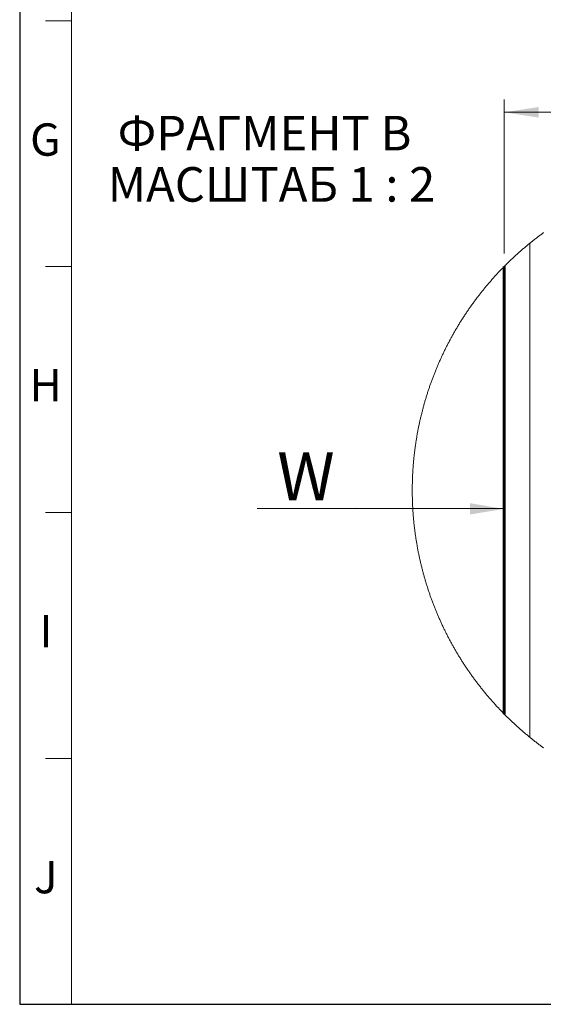
# Model space of a CAD drawing. Units: millimetres. Extents: x 240 to 1356894, y 31 to 6060.
# Drawn here: x 240 to 1453, y 240 to 2522 of the extents above; entities that cross this region are included whole.
import ezdxf

# ---------------------------------------------------------------- set-up
doc = ezdxf.new("R2010")
doc.units = ezdxf.units.MM
doc.header["$LTSCALE"] = 30
doc.styles.add('SLDTEXTSTYLE0', font='TXT', dxfattribs={"width": 0.605})
doc.styles.add('SLDTEXTSTYLE1', font='TXT', dxfattribs={"width": 0.75})
doc.styles.add('SLDTEXTSTYLE2', font='TXT', dxfattribs={"width": 0.681818})
doc.dimstyles.new('SLDDIMSTYLE4', dxfattribs={"dimtxt": 0, "dimasz": 79.375, "dimexe": 0, "dimexo": 0.0625, "dimgap": 0, "dimtad": 0, "dimtih": 1, "dimtoh": 1, "dimdec": 0, "dimrnd": 1e-09, "dimzin": 0, "dimdsep": 46, "dimtxsty": 'Standard', "dimsah": 1, "dimcen": 0.09, "dimadec": 0, "dimazin": 0, "dimtfac": 79.375, "dimtdec": 0, "dimtofl": 0, "dimtmove": 0, "dimatfit": 3, "dimfxl": 1, "dimfrac": 2, "dimtolj": 1, "dimtzin": 0, "dimarcsym": 0})
doc.dimstyles.new('SLDDIMSTYLE5', dxfattribs={"dimtxt": 79.375, "dimasz": 79.375, "dimexe": 0, "dimexo": 0.0625, "dimgap": 19.84375, "dimtad": 1, "dimlfac": 0.066667, "dimrnd": 1e-09, "dimzin": 12, "dimdsep": 46, "dimtxsty": 'SLDTEXTSTYLE1', "dimsah": 1, "dimcen": 0.09, "dimadec": 0, "dimazin": 3, "dimtfac": 1, "dimtofl": 0, "dimtmove": 0, "dimatfit": 3, "dimfxl": 1, "dimfrac": 2, "dimtolj": 1, "dimtzin": 12, "dimarcsym": 0})

# ---------------------------------------------------------------- blocks, each defined once
blk = doc.blocks.new('_D_8')
at = {"color": 7, "linetype": 'Continuous', "lineweight": 0, "transparency": 16777216}
for p, q in [((1362.5, 1980.5), (1362.5, 2337.6)), ((1962.5, 1574), (1962.5, 2337.6)), ((1362.5, 2307.6), (1962.5, 2307.6))]:
    blk.add_line(p, q, dxfattribs=at)
for points in [[(1362.5, 2307.6), (1441.8, 2295.4), (1441.8, 2319.8)], [(1962.5, 2307.6), (1883.1, 2319.8), (1883.1, 2295.4)]]:
    blk.add_solid(points, dxfattribs=at)
at = {"color": 7, "linetype": 'Continuous', "lineweight": 0, "transparency": 16777216, "insert": (1618.8, 2409.9, -5248.5), "char_height": 79.38, "attachment_point": 1, "style": 'SLDTEXTSTYLE1'}
blk.add_mtext('40', dxfattribs=at)
blk = doc.blocks.new('SW_NOTE_5')
at = {"color": 0, "linetype": 'Continuous', "lineweight": 0, "char_height": 80.13, "attachment_point": 2}
for s, insert, style in [('ФРАГМЕНТ B', (290, 143.2), 'SLDTEXTSTYLE1'), ('МАСШТАБ 1 : 2', (306.1, 24.4), 'SLDTEXTSTYLE2')]:
    blk.add_mtext(s, dxfattribs=dict(at, insert=insert, style=style))
blk = doc.blocks.new('SW_NOTE_6')
at = {"color": 0, "linetype": 'Continuous', "lineweight": 0}
for p, q in [((-230.9, 0), (0, 0)), ((0, 0), (-230.9, 0)), ((-230.9, 0), (0, 0)), ((0, 0), (-230.9, 0)), ((-230.9, 0), (0, 0)), ((0, 0), (-230.9, 0))]:
    blk.add_line(p, q, dxfattribs=at)
at = {"color": 0, "linetype": 'Continuous', "lineweight": 0, "insert": (-184.4, 130), "char_height": 111.1, "attachment_point": 1, "style": 'SLDTEXTSTYLE1'}
blk.add_mtext('W', dxfattribs=at)

msp = doc.modelspace()

# ---------------------------------------------------------------- linework, layer by layer
at = {"color": 7, "linetype": 'Continuous', "lineweight": 30}
for p, q in [((240, 6060), (240, 240)), ((240, 240), (8670, 240))]:
    msp.add_line(p, q, dxfattribs=at)
at = {"color": 7, "linetype": 'Continuous', "lineweight": 0}
for p, q in [((360, 3090), (360, 2520)), ((360, 2520), (300, 2520)), ((360, 2520), (360, 1950)), ((360, 1950), (300, 1950)), ((360, 1950), (360, 1380)), ((360, 1380), (300, 1380)), ((360, 1380), (360, 810)), ((360, 810), (300, 810)), ((360, 810), (360, 240))]:
    msp.add_line(p, q, dxfattribs=at)
at = {"color": 7, "linetype": 'Continuous', "lineweight": 15}
msp.add_line((1421.871, 2004.346), (1421.871, 858.725), dxfattribs=at)
at = {"color": 1, "linetype": 'Continuous', "lineweight": 60}
msp.add_line((1362.472, 912.621), (1362.472, 1950.45), dxfattribs=at)
at = {"color": 7, "linetype": 'Continuous', "lineweight": 0, "flags": 128}
msp.add_lwpolyline([(1453.676, 2028.794), (1451.974, 2027.555), (1450.277, 2026.312), (1448.584, 2025.062), (1446.892, 2023.808), (1445.206, 2022.55), (1443.523, 2021.287), (1441.842, 2020.019), (1440.167, 2018.746), (1438.495, 2017.468), (1436.827, 2016.186), (1435.162, 2014.898), (1433.501, 2013.607), (1431.843, 2012.311), (1430.189, 2011.009), (1428.539, 2009.704), (1426.892, 2008.393), (1425.248, 2007.077), (1423.611, 2005.757), (1422.024, 2004.471), (1421.876, 2004.352), (1421.871, 2004.346), (1420.24, 2003.018), (1418.613, 2001.684), (1416.989, 2000.344), (1415.369, 1999), (1413.753, 1997.652), (1412.141, 1996.3), (1410.532, 1994.942), (1408.928, 1993.58), (1407.328, 1992.214), (1405.731, 1990.842), (1404.14, 1989.465), (1402.55, 1988.085), (1400.966, 1986.701), (1399.385, 1985.312), (1397.808, 1983.919), (1396.234, 1982.52), (1394.666, 1981.117), (1393.101, 1979.709), (1391.54, 1978.298), (1389.983, 1976.882), (1388.431, 1975.461), (1386.882, 1974.036), (1385.337, 1972.607), (1383.798, 1971.173), (1382.26, 1969.735), (1380.727, 1968.292), (1379.2, 1966.845), (1377.675, 1965.395), (1376.155, 1963.938), (1374.641, 1962.479), (1373.128, 1961.014), (1371.62, 1959.546), (1370.118, 1958.073), (1368.618, 1956.596), (1367.123, 1955.115), (1365.634, 1953.629), (1364.146, 1952.14), (1362.665, 1950.645), (1362.472, 1950.45), (1360.995, 1948.952), (1359.522, 1947.45), (1358.054, 1945.942), (1356.589, 1944.429), (1355.128, 1942.915), (1353.673, 1941.395), (1352.221, 1939.871), (1350.774, 1938.343), (1349.331, 1936.81), (1347.894, 1935.274), (1346.46, 1933.734), (1345.029, 1932.19), (1343.604, 1930.641), (1342.184, 1929.089), (1340.768, 1927.531), (1339.355, 1925.97), (1337.948, 1924.406), (1336.546, 1922.838), (1335.148, 1921.264), (1333.753, 1919.689), (1332.364, 1918.108), (1330.978, 1916.524), (1329.597, 1914.934), (1328.222, 1913.343), (1326.851, 1911.746), (1325.485, 1910.145), (1324.122, 1908.541), (1322.765, 1906.932), (1321.411, 1905.321), (1320.063, 1903.704), (1318.718, 1902.086), (1317.379, 1900.463), (1316.045, 1898.835), (1314.715, 1897.205), (1313.39, 1895.568), (1312.07, 1893.93), (1310.754, 1892.289), (1309.441, 1890.642), (1308.136, 1888.992), (1306.834, 1887.339), (1305.536, 1885.682), (1304.243, 1884.021), (1302.956, 1882.356), (1301.674, 1880.688), (1300.395, 1879.016), (1299.122, 1877.34), (1297.854, 1875.661), (1296.59, 1873.978), (1295.331, 1872.292), (1294.076, 1870.602), (1292.828, 1868.907), (1291.583, 1867.21), (1290.342, 1865.51), (1289.109, 1863.806), (1287.878, 1862.098), (1286.653, 1860.387), (1285.432, 1858.672), (1284.218, 1856.955), (1283.007, 1855.233), (1281.802, 1853.508), (1280.601, 1851.779), (1279.406, 1850.048), (1278.215, 1848.311), (1277.03, 1846.573), (1275.848, 1844.832), (1274.673, 1843.087), (1273.502, 1841.338), (1272.336, 1839.585), (1271.175, 1837.829), (1270.018, 1836.072), (1268.869, 1834.309), (1267.722, 1832.544), (1266.582, 1830.775), (1265.446, 1829.003), (1264.316, 1827.229), (1263.189, 1825.45), (1262.068, 1823.669), (1260.954, 1821.885), (1259.844, 1820.096), (1258.739, 1818.305), (1257.637, 1816.511), (1256.543, 1814.714), (1255.454, 1812.913), (1254.369, 1811.111), (1253.289, 1809.303), (1252.214, 1807.494), (1251.145, 1805.682), (1250.081, 1803.865), (1249.022, 1802.047), (1247.969, 1800.225), (1246.919, 1798.401), (1245.877, 1796.573), (1244.838, 1794.742), (1243.806, 1792.91), (1242.778, 1791.071), (1241.755, 1789.233), (1240.738, 1787.39), (1239.725, 1785.544), (1238.721, 1783.697), (1237.719, 1781.846), (1236.721, 1779.992), (1235.731, 1778.136), (1234.745, 1776.276), (1233.766, 1774.413), (1232.791, 1772.548), (1231.822, 1770.681), (1230.856, 1768.809), (1229.898, 1766.937), (1228.945, 1765.061), (1227.997, 1763.182), (1227.053, 1761.301), (1226.116, 1759.416), (1225.184, 1757.529), (1224.258, 1755.639), (1223.335, 1753.748), (1222.42, 1751.852), (1221.51, 1749.955), (1220.605, 1748.056), (1219.705, 1746.153), (1218.81, 1744.247), (1217.921, 1742.339), (1217.038, 1740.429), (1216.16, 1738.518), (1215.287, 1736.603), (1214.422, 1734.684), (1213.56, 1732.764), (1212.703, 1730.841), (1211.852, 1728.917), (1211.008, 1726.99), (1210.168, 1725.06), (1209.334, 1723.127), (1208.505, 1721.193), (1207.682, 1719.256), (1206.865, 1717.316), (1206.053, 1715.376), (1205.247, 1713.432), (1204.445, 1711.485), (1203.65, 1709.538), (1202.859, 1707.587), (1202.076, 1705.632), (1201.297, 1703.678), (1200.524, 1701.72), (1199.757, 1699.76), (1198.995, 1697.798), (1198.239, 1695.835), (1197.488, 1693.87), (1196.742, 1691.901), (1196.004, 1689.931), (1195.269, 1687.958), (1194.541, 1685.984), (1193.819, 1684.007), (1193.102, 1682.029), (1192.39, 1680.048), (1191.685, 1678.065), (1190.984, 1676.08), (1190.291, 1674.093), (1189.602, 1672.105), (1188.919, 1670.114), (1188.241, 1668.122), (1187.569, 1666.127), (1186.904, 1664.131), (1186.244, 1662.132), (1185.588, 1660.133), (1184.94, 1658.13), (1184.297, 1656.128), (1183.658, 1654.121), (1183.027, 1652.113), (1182.401, 1650.105), (1181.781, 1648.094), (1181.166, 1646.08), (1180.558, 1644.067), (1179.955, 1642.05), (1179.358, 1640.033), (1178.766, 1638.012), (1178.179, 1635.991), (1177.6, 1633.967), (1177.026, 1631.943), (1176.458, 1629.917), (1175.894, 1627.889), (1175.338, 1625.86), (1174.787, 1623.828), (1174.242, 1621.795), (1173.702, 1619.762), (1173.167, 1617.726), (1172.64, 1615.689), (1172.118, 1613.65), (1171.601, 1611.61), (1171.091, 1609.568), (1170.587, 1607.524), (1170.088, 1605.48), (1169.595, 1603.435), (1169.108, 1601.387), (1168.625, 1599.338), (1168.152, 1597.289), (1167.681, 1595.236), (1167.218, 1593.183), (1166.759, 1591.131), (1166.308, 1589.074), (1165.861, 1587.018), (1165.421, 1584.96), (1164.987, 1582.9), (1164.557, 1580.84), (1164.135, 1578.778), (1163.719, 1576.716), (1163.308, 1574.651), (1162.902, 1572.586), (1162.503, 1570.52), (1162.109, 1568.453), (1161.721, 1566.384), (1161.341, 1564.314), (1160.965, 1562.243), (1160.595, 1560.172), (1160.232, 1558.098), (1159.874, 1556.026), (1159.522, 1553.95), (1159.175, 1551.874), (1158.835, 1549.798), (1158.501, 1547.72), (1158.174, 1545.64), (1157.85, 1543.561), (1157.534, 1541.481), (1157.224, 1539.4), (1156.919, 1537.317), (1156.62, 1535.233), (1156.328, 1533.15), (1156.041, 1531.065), (1155.76, 1528.978), (1155.486, 1526.892), (1155.216, 1524.805), (1154.953, 1522.716), (1154.698, 1520.628), (1154.446, 1518.539), (1154.201, 1516.449), (1153.961, 1514.359), (1153.728, 1512.266), (1153.501, 1510.174), (1153.28, 1508.08), (1153.065, 1505.988), (1152.856, 1503.893), (1152.652, 1501.799), (1152.455, 1499.703), (1152.264, 1497.607), (1152.078, 1495.512), (1151.899, 1493.414), (1151.726, 1491.317), (1151.558, 1489.219), (1151.397, 1487.122), (1151.241, 1485.022), (1151.091, 1482.923), (1150.948, 1480.824), (1150.81, 1478.723), (1150.68, 1476.623), (1150.553, 1474.522), (1150.435, 1472.421), (1150.32, 1470.32), (1150.213, 1468.217), (1150.111, 1466.116), (1150.016, 1464.014), (1149.927, 1461.911), (1149.843, 1459.808), (1149.764, 1457.705), (1149.693, 1455.602), (1149.628, 1453.497), (1149.567, 1451.395), (1149.514, 1449.29), (1149.467, 1447.187), (1149.424, 1445.082), (1149.389, 1442.978), (1149.36, 1440.873), (1149.337, 1438.769), (1149.319, 1436.666), (1149.306, 1434.561), (1149.301, 1432.456), (1149.301, 1430.352), (1149.308, 1428.247), (1149.321, 1426.143), (1149.339, 1424.038), (1149.364, 1421.933), (1149.394, 1419.829), (1149.43, 1417.726), (1149.473, 1415.621), (1149.521, 1413.516), (1149.575, 1411.414), (1149.635, 1409.309), (1149.702, 1407.206), (1149.775, 1405.103), (1149.852, 1403), (1149.938, 1400.898), (1150.027, 1398.795), (1150.124, 1396.692), (1150.226, 1394.591), (1150.335, 1392.488), (1150.449, 1390.387), (1150.569, 1388.286), (1150.696, 1386.185), (1150.828, 1384.085), (1150.966, 1381.984), (1151.111, 1379.885), (1151.261, 1377.786), (1151.416, 1375.687), (1151.579, 1373.589), (1151.747, 1371.492), (1151.921, 1369.394), (1152.101, 1367.297), (1152.287, 1365.201), (1152.48, 1363.105), (1152.677, 1361.01), (1152.881, 1358.916), (1153.092, 1356.822), (1153.308, 1354.728), (1153.53, 1352.636), (1153.757, 1350.544), (1153.991, 1348.451), (1154.231, 1346.361), (1154.478, 1344.271), (1154.73, 1342.18), (1154.987, 1340.092), (1155.25, 1338.005), (1155.52, 1335.917), (1155.796, 1333.832), (1156.076, 1331.745), (1156.364, 1329.66), (1156.657, 1327.577), (1156.958, 1325.494), (1157.262, 1323.41), (1157.575, 1321.329), (1157.891, 1319.249), (1158.215, 1317.17), (1158.544, 1315.09), (1158.878, 1313.014), (1159.22, 1310.936), (1159.565, 1308.86), (1159.919, 1306.786), (1160.277, 1304.712), (1160.641, 1302.639), (1161.012, 1300.569), (1161.389, 1298.498), (1161.772, 1296.427), (1162.16, 1294.358), (1162.553, 1292.291), (1162.953, 1290.226), (1163.359, 1288.161), (1163.771, 1286.097), (1164.187, 1284.034), (1164.611, 1281.972), (1165.04, 1279.912), (1165.477, 1277.854), (1165.916, 1275.796), (1166.363, 1273.739), (1166.818, 1271.685), (1167.275, 1269.63), (1167.74, 1267.577), (1168.211, 1265.526), (1168.686, 1263.475), (1169.169, 1261.428), (1169.657, 1259.381), (1170.151, 1257.335), (1170.65, 1255.289), (1171.156, 1253.247), (1171.667, 1251.205), (1172.184, 1249.165), (1172.706, 1247.127), (1173.235, 1245.09), (1173.77, 1243.055), (1174.31, 1241.02), (1174.855, 1238.989), (1175.408, 1236.957), (1175.966, 1234.928), (1176.529, 1232.9), (1177.098, 1230.874), (1177.673, 1228.85), (1178.253, 1226.828), (1178.839, 1224.805), (1179.433, 1222.786), (1180.03, 1220.769), (1180.635, 1218.752), (1181.244, 1216.739), (1181.859, 1214.725), (1182.48, 1212.716), (1183.106, 1210.706), (1183.739, 1208.699), (1184.377, 1206.693), (1185.021, 1204.689), (1185.67, 1202.688), (1186.326, 1200.689), (1186.988, 1198.689), (1187.653, 1196.694), (1188.325, 1194.7), (1189.005, 1192.706), (1189.688, 1190.716), (1190.378, 1188.728), (1191.072, 1186.741), (1191.773, 1184.758), (1192.479, 1182.775), (1193.191, 1180.795), (1193.91, 1178.816), (1194.632, 1176.84), (1195.362, 1174.866), (1196.097, 1172.894), (1196.837, 1170.923), (1197.583, 1168.956), (1198.334, 1166.989), (1199.09, 1165.026), (1199.854, 1163.064), (1200.621, 1161.104), (1201.395, 1159.148), (1202.175, 1157.194), (1202.96, 1155.241), (1203.75, 1153.29), (1204.546, 1151.341), (1205.348, 1149.396), (1206.155, 1147.452), (1206.967, 1145.512), (1207.786, 1143.572), (1208.61, 1141.635), (1209.438, 1139.702), (1210.273, 1137.769), (1211.113, 1135.84), (1211.959, 1133.912), (1212.81, 1131.988), (1213.667, 1130.066), (1214.531, 1128.146), (1215.398, 1126.229), (1216.27, 1124.314), (1217.148, 1122.402), (1218.034, 1120.492), (1218.922, 1118.584), (1219.818, 1116.68), (1220.718, 1114.777), (1221.624, 1112.878), (1222.534, 1110.981), (1223.452, 1109.086), (1224.374, 1107.196), (1225.301, 1105.306), (1226.234, 1103.419), (1227.173, 1101.534), (1228.115, 1099.653), (1229.065, 1097.776), (1230.019, 1095.9), (1230.978, 1094.026), (1231.943, 1092.156), (1232.913, 1090.289), (1233.889, 1088.424), (1234.871, 1086.562), (1235.856, 1084.703), (1236.847, 1082.847), (1237.844, 1080.994), (1238.846, 1079.143), (1239.854, 1077.294), (1240.866, 1075.449), (1241.884, 1073.607), (1242.907, 1071.769), (1243.935, 1069.933), (1244.968, 1068.1), (1246.007, 1066.269), (1247.051, 1064.441), (1248.101, 1062.617), (1249.154, 1060.795), (1250.215, 1058.978), (1251.279, 1057.162), (1252.35, 1055.35), (1253.424, 1053.541), (1254.504, 1051.735), (1255.59, 1049.932), (1256.681, 1048.132), (1257.777, 1046.335), (1258.876, 1044.541), (1259.983, 1042.751), (1261.094, 1040.963), (1262.21, 1039.178), (1263.331, 1037.397), (1264.457, 1035.62), (1265.589, 1033.846), (1266.725, 1032.074), (1267.867, 1030.306), (1269.013, 1028.541), (1270.165, 1026.779), (1271.32, 1025.022), (1272.482, 1023.266), (1273.648, 1021.515), (1274.819, 1019.766), (1275.996, 1018.021), (1277.178, 1016.28), (1278.364, 1014.541), (1279.556, 1012.807), (1280.753, 1011.076), (1281.952, 1009.347), (1283.159, 1007.623), (1284.37, 1005.901), (1285.586, 1004.183), (1286.807, 1002.47), (1288.032, 1000.758), (1289.264, 999.051), (1290.5, 997.348), (1291.739, 995.648), (1292.983, 993.951), (1294.233, 992.258), (1295.489, 990.568), (1296.749, 988.882), (1298.013, 987.199), (1299.283, 985.522), (1300.556, 983.846), (1301.835, 982.174), (1303.119, 980.506), (1304.406, 978.843), (1305.699, 977.182), (1306.997, 975.526), (1308.301, 973.872), (1309.608, 972.223), (1310.918, 970.576), (1312.235, 968.935), (1313.556, 967.297), (1314.883, 965.663), (1316.213, 964.032), (1317.549, 962.406), (1318.888, 960.783), (1320.233, 959.163), (1321.581, 957.548), (1322.935, 955.937), (1324.294, 954.329), (1325.656, 952.725), (1327.024, 951.125), (1328.396, 949.53), (1329.773, 947.939), (1331.153, 946.351), (1332.539, 944.766), (1333.928, 943.186), (1335.323, 941.609), (1336.721, 940.037), (1338.125, 938.469), (1339.534, 936.906), (1340.947, 935.345), (1342.363, 933.789), (1343.784, 932.237), (1345.21, 930.688), (1346.64, 929.145), (1348.074, 927.604), (1349.514, 926.07), (1350.957, 924.537), (1352.405, 923.01), (1353.857, 921.487), (1355.313, 919.967), (1356.773, 918.452), (1358.238, 916.941), (1359.708, 915.434), (1361.181, 913.932), (1362.472, 912.621), (1363.955, 911.128), (1365.439, 909.637), (1366.93, 908.151), (1368.423, 906.668), (1369.922, 905.191), (1371.426, 903.718), (1372.933, 902.248), (1374.444, 900.784), (1375.958, 899.323), (1377.478, 897.867), (1379.002, 896.415), (1380.529, 894.969), (1382.061, 893.526), (1383.597, 892.086), (1385.137, 890.652), (1386.68, 889.221), (1388.229, 887.796), (1389.781, 886.375), (1391.338, 884.959), (1392.897, 883.546), (1394.462, 882.139), (1396.03, 880.735), (1397.602, 879.337), (1399.179, 877.942), (1400.76, 876.553), (1402.344, 875.167), (1403.932, 873.786), (1405.524, 872.409), (1407.12, 871.038), (1408.721, 869.67), (1410.325, 868.307), (1411.932, 866.95), (1413.543, 865.597), (1415.158, 864.247), (1416.778, 862.904), (1418.402, 861.563), (1420.027, 860.229), (1421.658, 858.898), (1421.871, 858.725), (1421.876, 858.721), (1422.024, 858.6), (1423.661, 857.276), (1425.299, 855.955), (1426.942, 854.641), (1428.589, 853.33), (1430.239, 852.025), (1431.893, 850.723), (1433.551, 849.426), (1435.212, 848.134), (1436.877, 846.848), (1438.545, 845.566), (1440.219, 844.287), (1441.894, 843.014), (1443.573, 841.746), (1445.258, 840.484), (1446.944, 839.225), (1448.634, 837.972), (1450.329, 836.724), (1452.026, 835.479), (1453.728, 834.24)], dxfattribs=at)

# ---------------------------------------------------------------- block references
at = {"color": 7, "linetype": 'Continuous', "lineweight": 0}
msp.add_blockref('SW_NOTE_5', (517.162, 2156.217), dxfattribs=at)
at = {"color": 1, "linetype": 'Continuous', "lineweight": 0}
msp.add_blockref('SW_NOTE_6', (1020.945, 1389.336), dxfattribs=at)

# ---------------------------------------------------------------- texts
at = {"color": 7, "linetype": 'Continuous', "lineweight": 0, "char_height": 75, "attachment_point": 2, "style": 'SLDTEXTSTYLE0'}
for s, insert in [('G', (299.368, 2281.941)), ('H', (300.182, 1712.767)), ('I', (300.918, 1142.322)), ('J', (300.671, 572.234))]:
    msp.add_mtext(s, dxfattribs=dict(at, insert=insert))

# ---------------------------------------------------------------- dimensions: what is measured, and where the dimension line sits
at = {"color": 7, "linetype": 'Continuous', "lineweight": 0}
dim = msp.add_linear_dim(base=(1962.472, 2307.587), p1=(1362.472, 1950.45), p2=(1962.472, 1544.036), dimstyle='SLDDIMSTYLE5', dxfattribs=at)
dim.commit()
dim.dimension.update_dxf_attribs({"geometry": '_D_8', "text_midpoint": (1677.472, 2307.587), "dimtype": 160})

# ---------------------------------------------------------------- leaders
at = {"color": 1, "linetype": 'Continuous', "lineweight": 0}
msp.add_leader([(1362.472, 1388.251), (1020.945, 1389.336)], dimstyle='SLDDIMSTYLE4', dxfattribs=at)

doc.saveas('drawing.dxf')
